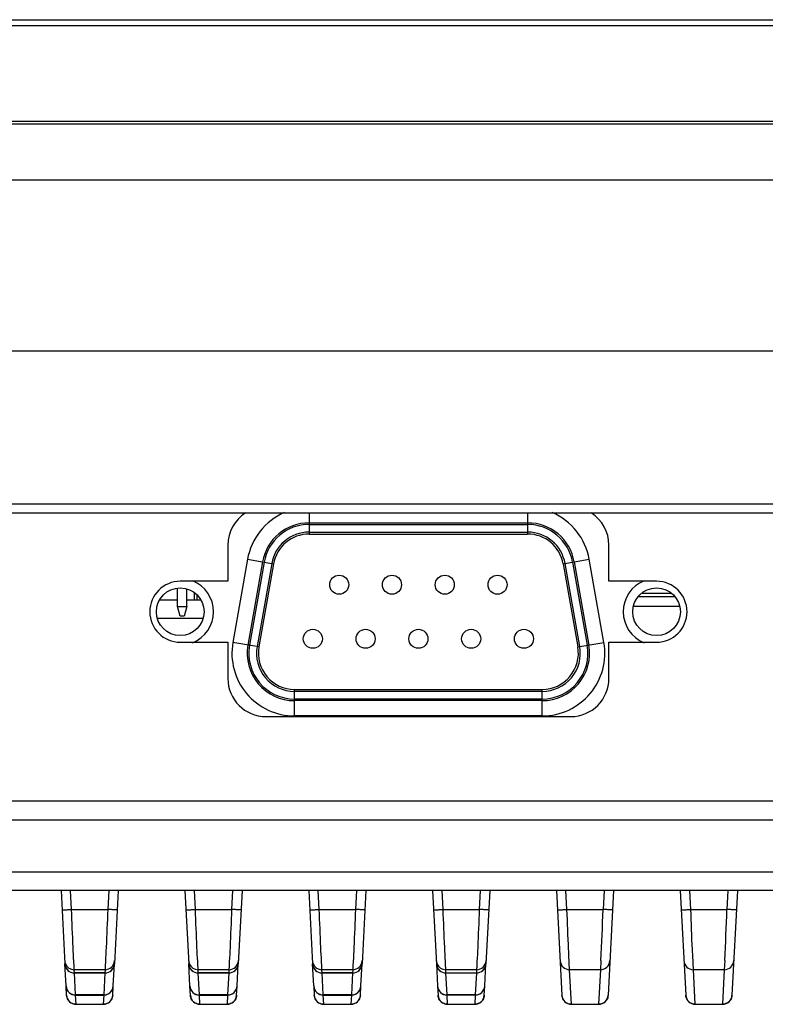
# Model space of a CAD drawing. Units: millimetres. Extents: x -145 to 1125, y -850 to -59.
# Drawn here: x 135 to 174, y -703 to -652 of the extents above; entities that cross this region are included whole.
import ezdxf

# ---------------------------------------------------------------- set-up
doc = ezdxf.new("R2010")
doc.units = ezdxf.units.MM
doc.header["$LTSCALE"] = 16.335
doc.layers.get('0').update_dxf_attribs({"linetype": 'CONTINUOUS'})

msp = doc.modelspace()

# ---------------------------------------------------------------- linework, layer by layer
at = {"color": 7, "linetype": 'Continuous'}
for p, q in [((-2.096, -651.725), (298.115, -651.725)), ((294.034, -652.039), (1.985, -652.039)), ((-6.356, -657.044), (302.375, -657.044)), ((302.375, -657.211), (-6.356, -657.211)), ((-11.49, -660.125), (307.51, -660.125)), ((298.318, -669.125), (-2.298, -669.125)), ((79.581, -677.133), (216.439, -677.133)), ((216.439, -677.625), (79.581, -677.625)), ((149.781, -677.625), (149.781, -678.721)), ((161.244, -677.625), (161.244, -678.721)), ((149.781, -678.131), (161.244, -678.131)), ((149.781, -678.215), (161.244, -678.215)), ((149.781, -678.619), (161.244, -678.619)), ((149.781, -678.721), (161.244, -678.721)), ((145.513, -679.299), (145.513, -681.199)), ((165.513, -681.199), (165.513, -679.299)), ((146.545, -680.047), (145.776, -684.407)), ((146.545, -680.047), (147.913, -680.288)), ((163.112, -680.288), (164.48, -680.047)), ((165.249, -684.407), (164.48, -680.047)), ((147.333, -680.186), (146.564, -684.546)), ((147.416, -680.2), (146.647, -684.56)), ((147.813, -680.27), (147.044, -684.63)), ((147.913, -680.288), (147.145, -684.648)), ((163.112, -680.288), (163.881, -684.648)), ((163.981, -684.63), (163.212, -680.27)), ((163.609, -680.2), (164.378, -684.56)), ((163.692, -680.186), (164.461, -684.546)), ((142.867, -682.523), (142.867, -681.566)), ((145.513, -681.199), (143.013, -681.199)), ((143.367, -682.523), (143.367, -681.616)), ((168.013, -681.199), (165.513, -681.199)), ((143.751, -681.809), (143.751, -682.175)), ((143.891, -681.927), (143.891, -682.175)), ((168.986, -682.023), (167.04, -682.023)), ((167.26, -681.823), (168.767, -681.823)), ((141.951, -682.175), (142.867, -682.175)), ((142.867, -682.523), (143.367, -682.523)), ((143.017, -683.023), (142.867, -682.523)), ((143.367, -682.523), (143.217, -683.023)), ((143.367, -682.175), (144.074, -682.175)), ((169.214, -682.523), (166.812, -682.523)), ((144.199, -683.157), (141.826, -683.157)), ((143.217, -683.023), (143.017, -683.023)), ((143.013, -684.399), (145.513, -684.399)), ((145.513, -684.399), (145.513, -686.299)), ((147.144, -684.648), (145.776, -684.407)), ((163.881, -684.648), (165.249, -684.407)), ((165.513, -684.399), (168.013, -684.399)), ((165.513, -686.299), (165.513, -684.399)), ((149.013, -688.264), (149.013, -686.874)), ((149.013, -686.874), (162.013, -686.874)), ((162.013, -686.976), (149.013, -686.976)), ((162.013, -688.264), (162.013, -686.874)), ((162.013, -687.38), (149.013, -687.38)), ((162.013, -687.464), (149.013, -687.464)), ((150.96, -687.43), (150.994, -687.395)), ((152.201, -687.43), (150.96, -687.43)), ((152.201, -687.396), (152.201, -687.43)), ((152.235, -687.396), (152.201, -687.43)), ((154.599, -687.431), (154.636, -687.394)), ((155.839, -687.432), (154.599, -687.431)), ((155.839, -687.394), (155.839, -687.432)), ((155.877, -687.394), (155.839, -687.432)), ((157.903, -687.432), (157.94, -687.395)), ((159.144, -687.433), (157.904, -687.432)), ((159.144, -687.396), (159.144, -687.433)), ((159.181, -687.396), (159.144, -687.433)), ((147.513, -688.299), (163.513, -688.299)), ((162.013, -688.264), (149.013, -688.264)), ((17.042, -692.725), (278.978, -692.725)), ((17.007, -693.725), (279.013, -693.725)), ((16.912, -696.452), (279.107, -696.452)), ((291.322, -697.425), (4.697, -697.425)), ((136.76, -697.425), (136.962, -701.279)), ((137.312, -698.425), (137.259, -697.425)), ((139.26, -697.425), (139.207, -698.425)), ((139.76, -697.425), (139.558, -701.279)), ((143.26, -697.425), (143.462, -701.279)), ((143.812, -698.425), (143.759, -697.425)), ((145.76, -697.425), (145.707, -698.425)), ((146.26, -697.425), (146.058, -701.279)), ((149.76, -697.425), (149.962, -701.279)), ((150.312, -698.425), (150.259, -697.425)), ((152.26, -697.425), (152.207, -698.425)), ((152.76, -697.425), (152.558, -701.279)), ((156.26, -697.425), (156.462, -701.279)), ((156.812, -698.425), (156.759, -697.425)), ((158.76, -697.425), (158.707, -698.425)), ((159.26, -697.425), (159.058, -701.279)), ((162.76, -697.425), (163.048, -702.928)), ((163.312, -698.425), (163.259, -697.425)), ((165.26, -697.425), (165.207, -698.425)), ((165.76, -697.425), (165.471, -702.928)), ((169.26, -697.425), (169.548, -702.928)), ((169.812, -698.425), (169.759, -697.425)), ((171.76, -697.425), (171.707, -698.425)), ((172.26, -697.425), (171.971, -702.928)), ((137.312, -698.425), (139.207, -698.425)), ((143.812, -698.425), (145.707, -698.425)), ((150.312, -698.425), (152.207, -698.425)), ((156.812, -698.425), (158.707, -698.425)), ((163.312, -698.425), (165.207, -698.425)), ((169.812, -698.425), (171.707, -698.425)), ((163.452, -701.584), (163.414, -700.838)), ((165.092, -701.097), (165.067, -701.584)), ((169.952, -701.584), (169.914, -700.838)), ((171.592, -701.097), (171.567, -701.584)), ((137.022, -702.437), (136.962, -701.283)), ((139.067, -701.584), (137.452, -701.584)), ((137.461, -701.753), (137.452, -701.584)), ((139.058, -701.753), (137.461, -701.753)), ((137.461, -701.757), (139.058, -701.757)), ((137.522, -702.911), (137.461, -701.757)), ((139.058, -701.757), (138.998, -702.911)), ((139.067, -701.584), (139.058, -701.753)), ((139.497, -702.437), (139.557, -701.283)), ((143.522, -702.437), (143.462, -701.283)), ((145.567, -701.584), (143.952, -701.584)), ((143.961, -701.753), (143.952, -701.584)), ((145.558, -701.753), (143.961, -701.753)), ((143.961, -701.757), (145.558, -701.757)), ((144.022, -702.911), (143.961, -701.757)), ((145.558, -701.757), (145.498, -702.911)), ((145.567, -701.584), (145.558, -701.753)), ((145.997, -702.437), (146.057, -701.283)), ((150.022, -702.437), (149.962, -701.283)), ((152.067, -701.584), (150.452, -701.584)), ((150.461, -701.753), (150.452, -701.584)), ((152.058, -701.753), (150.461, -701.753)), ((150.461, -701.757), (152.058, -701.757)), ((150.522, -702.911), (150.461, -701.757)), ((152.058, -701.757), (151.998, -702.911)), ((152.067, -701.584), (152.058, -701.753)), ((152.497, -702.437), (152.557, -701.283)), ((156.462, -701.283), (156.522, -702.437)), ((158.567, -701.584), (156.952, -701.584)), ((156.961, -701.753), (156.952, -701.584)), ((156.961, -701.753), (158.558, -701.753)), ((156.961, -701.757), (158.558, -701.757)), ((157.022, -702.911), (156.961, -701.757)), ((158.558, -701.757), (158.498, -702.911)), ((158.567, -701.584), (158.558, -701.753)), ((158.997, -702.437), (159.057, -701.283)), ((165.067, -701.584), (163.452, -701.584)), ((163.547, -703.402), (163.452, -701.584)), ((165.067, -701.584), (164.972, -703.402)), ((171.567, -701.584), (169.952, -701.584)), ((170.047, -703.402), (169.952, -701.584)), ((171.567, -701.584), (171.472, -703.402)), ((137.048, -702.928), (137.023, -702.441)), ((139.471, -702.928), (139.497, -702.441)), ((143.548, -702.928), (143.523, -702.441)), ((145.971, -702.928), (145.997, -702.441)), ((150.023, -702.441), (150.048, -702.928)), ((152.471, -702.928), (152.497, -702.441)), ((156.523, -702.441), (156.548, -702.928)), ((158.971, -702.928), (158.997, -702.441)), ((138.998, -702.911), (137.522, -702.911)), ((137.522, -702.915), (138.997, -702.915)), ((137.547, -703.402), (137.522, -702.915)), ((138.997, -702.915), (138.972, -703.402)), ((145.498, -702.911), (144.022, -702.911)), ((144.022, -702.915), (145.497, -702.915)), ((144.047, -703.402), (144.022, -702.915)), ((145.497, -702.915), (145.472, -703.402)), ((151.998, -702.911), (150.522, -702.911)), ((150.522, -702.915), (151.997, -702.915)), ((150.547, -703.402), (150.522, -702.915)), ((151.997, -702.915), (151.972, -703.402)), ((158.498, -702.911), (157.022, -702.911)), ((158.497, -702.915), (157.022, -702.915)), ((157.047, -703.402), (157.022, -702.915)), ((158.497, -702.915), (158.472, -703.402)), ((137.547, -703.402), (138.972, -703.402)), ((137.547, -703.402), (137.547, -703.402)), ((138.972, -703.402), (138.972, -703.402)), ((144.047, -703.402), (145.472, -703.402)), ((144.047, -703.402), (144.047, -703.402)), ((145.472, -703.402), (145.472, -703.402)), ((150.547, -703.402), (151.972, -703.402)), ((150.547, -703.402), (150.547, -703.402)), ((151.972, -703.402), (151.972, -703.402)), ((157.047, -703.402), (158.472, -703.402)), ((157.047, -703.402), (157.047, -703.402)), ((158.472, -703.402), (158.472, -703.402)), ((163.547, -703.402), (164.972, -703.402)), ((163.547, -703.402), (163.547, -703.402)), ((164.972, -703.402), (164.972, -703.402)), ((170.047, -703.402), (171.472, -703.402)), ((170.047, -703.402), (170.047, -703.402)), ((171.472, -703.402), (171.472, -703.402))]:
    msp.add_line(p, q, dxfattribs=at)
for centre, radius in [((151.358, -681.378), 0.5), ((154.128, -681.378), 0.5), ((156.898, -681.378), 0.5), ((159.668, -681.378), 0.5), ((143.013, -682.798), 1.25), ((168.013, -682.798), 1.25), ((149.973, -684.218), 0.5), ((152.743, -684.218), 0.5), ((155.513, -684.218), 0.5), ((158.283, -684.218), 0.5), ((161.053, -684.218), 0.5)]:
    msp.add_circle(centre, radius, dxfattribs=at)
for centre, radius, start, end in [((147.513, -679.299), 2, 122.4807, 180), ((149.781, -680.618), 3.286, 113.1361, 170), ((161.244, -680.618), 3.286, 10, 66.8639), ((163.513, -679.299), 2, 0, 57.5187), ((149.781, -680.618), 2.486, 90, 170), ((149.781, -680.618), 2.402, 90, 170), ((161.244, -680.618), 2.486, 10, 90), ((161.244, -680.618), 2.402, 10, 90), ((149.781, -680.618), 1.999, 90, 170), ((149.781, -680.618), 1.897, 90, 170), ((161.244, -680.618), 1.999, 10, 90), ((161.244, -680.618), 1.897, 10, 90), ((143.013, -682.799), 1.6, 90, 270), ((143.013, -682.798), 1.75, 291.801, 67.9722), ((168.013, -682.798), 1.75, 111.9935, 248.1688), ((168.013, -682.799), 1.6, 270, 90), ((149.013, -684.978), 3.286, 170, 270), ((149.013, -684.978), 2.486, 170, 270), ((149.013, -684.978), 2.402, 170, 270), ((149.013, -684.978), 1.999, 170, 270), ((149.013, -684.978), 1.897, 170, 270), ((162.013, -684.978), 3.286, 270, 10), ((162.013, -684.978), 2.486, 270, 10), ((162.013, -684.978), 2.402, 270, 10), ((162.013, -684.978), 1.999, 270, 10), ((162.013, -684.978), 1.897, 270, 10), ((147.513, -686.299), 2, 180, 270), ((163.513, -686.299), 2, 270, 360), ((19.252, -693.468), 146.04, 357.00558, 358.05514), ((25.752, -693.468), 146.04, 357.00558, 358.05514), ((137.456, -701.083), 0.504, 183.0813, 201.9975), ((139.067, -701.084), 0.5, 269.992, 357.0005), ((143.956, -701.083), 0.504, 183.0813, 201.9975), ((145.567, -701.084), 0.5, 269.992, 357.0005), ((150.456, -701.083), 0.504, 183.0813, 201.9975), ((152.067, -701.084), 0.5, 269.992, 357.0005), ((156.956, -701.083), 0.504, 183.0813, 201.9975), ((158.567, -701.084), 0.5, 269.992, 357.0005), ((163.452, -701.084), 0.5, 183.0007, 270.0075), ((165.067, -701.084), 0.5, 269.9925, 356.9993), ((169.952, -701.084), 0.5, 183.0007, 270.0075), ((171.567, -701.084), 0.5, 269.9925, 356.9993), ((137.452, -701.084), 0.5, 202.0787, 270.0053), ((143.952, -701.084), 0.5, 202.0787, 270.0053), ((150.452, -701.084), 0.5, 202.0787, 270.0053), ((156.952, -701.084), 0.5, 202.0787, 270.0053), ((137.547, -702.902), 0.5, 183.0199, 269.998), ((137.544, -702.904), 0.496, 212.2223, 221.9632), ((138.972, -702.902), 0.5, 269.991, 356.9832), ((138.975, -702.904), 0.496, 317.948, 327.7243), ((144.047, -702.902), 0.5, 183.0199, 269.998), ((144.044, -702.904), 0.496, 212.2223, 221.9632), ((145.472, -702.902), 0.5, 269.991, 356.9832), ((145.475, -702.904), 0.496, 317.948, 327.7243), ((150.547, -702.902), 0.5, 183.0199, 269.998), ((150.544, -702.904), 0.496, 212.2223, 221.9633), ((151.972, -702.902), 0.5, 269.991, 356.9832), ((151.975, -702.904), 0.496, 317.948, 327.7243), ((157.047, -702.902), 0.5, 183.0199, 269.998), ((157.044, -702.904), 0.496, 212.2223, 221.9633), ((158.472, -702.902), 0.5, 269.991, 356.9832), ((158.475, -702.904), 0.496, 317.948, 327.7243), ((163.547, -702.902), 0.5, 183.0199, 269.998), ((163.544, -702.904), 0.496, 212.2223, 221.9633), ((164.972, -702.902), 0.5, 269.991, 356.9832), ((164.975, -702.904), 0.496, 317.9487, 327.7242), ((170.047, -702.902), 0.5, 183.0199, 269.998), ((170.044, -702.904), 0.496, 212.2223, 221.9633), ((171.472, -702.902), 0.5, 269.991, 356.9832), ((171.475, -702.904), 0.496, 317.9487, 327.7242)]:
    msp.add_arc(centre, radius, start, end, dxfattribs=at)
for centre, major_axis, ratio, start_param, end_param in [((137.461, -701.253), (0.5, 0.002), 0.999848, -3.093393, -1.57495), ((137.461, -701.257), (0.5, 0.002), 0.999848, 3.189793, 4.708236), ((139.058, -701.253), (0.5, -0.002), 0.999848, -1.566643, -0.0482), ((139.058, -701.257), (0.5, -0.002), 0.999848, 4.716542, 6.234985), ((143.961, -701.253), (0.5, 0.002), 0.999848, -3.093393, -1.57495), ((143.961, -701.257), (0.5, 0.002), 0.999848, 3.189793, 4.708236), ((145.558, -701.253), (0.5, -0.002), 0.999848, -1.566643, -0.0482), ((145.558, -701.257), (0.5, -0.002), 0.999848, 4.716542, 6.234985), ((150.461, -701.253), (0.5, 0.002), 0.999848, -3.093393, -1.57495), ((150.461, -701.257), (0.5, 0.002), 0.999848, 3.189793, 4.708236), ((152.058, -701.253), (0.5, -0.002), 0.999848, -1.566643, -0.0482), ((152.058, -701.257), (0.5, -0.002), 0.999848, 4.716542, 6.234985), ((156.961, -701.253), (0.5, 0.002), 0.999848, -3.093393, -1.57495), ((156.961, -701.257), (0.5, 0.002), 0.999848, 3.189793, 4.708236), ((158.558, -701.253), (0.5, -0.002), 0.999848, -1.566643, -0.0482), ((158.558, -701.257), (0.5, -0.002), 0.999848, 4.716542, 6.234985), ((137.522, -702.411), (-0.017, 0.5), 0.999594, -4.694422, -3.175978), ((137.522, -702.415), (-0.017, 0.5), 0.999594, 1.588764, 3.107207), ((138.997, -702.415), (0.017, 0.5), 0.999594, 3.175978, 4.18815), ((138.998, -702.411), (0.017, 0.5), 0.999594, -3.107207, -1.588764), ((144.022, -702.411), (-0.017, 0.5), 0.999594, -4.694422, -3.175978), ((144.022, -702.415), (-0.017, 0.5), 0.999594, 1.588764, 3.107207), ((145.497, -702.415), (0.017, 0.5), 0.999594, 3.175978, 4.18815), ((145.498, -702.411), (0.017, 0.5), 0.999594, -3.107207, -1.588764), ((150.522, -702.411), (-0.017, 0.5), 0.999594, -4.694422, -3.175978), ((150.522, -702.415), (-0.017, 0.5), 0.999594, 1.588764, 3.107207), ((151.997, -702.415), (0.017, 0.5), 0.999594, 3.175978, 4.18815), ((151.998, -702.411), (0.017, 0.5), 0.999594, -3.107207, -1.588764), ((157.022, -702.411), (-0.017, 0.5), 0.999594, -4.694422, -3.175978), ((157.022, -702.415), (-0.017, 0.5), 0.999594, 1.588764, 3.107207), ((158.497, -702.415), (0.017, 0.5), 0.999594, 3.175978, 4.18815), ((158.498, -702.411), (0.017, 0.5), 0.999594, -3.107207, -1.588764)]:
    msp.add_ellipse(centre, major_axis=major_axis, ratio=ratio, start_param=start_param, end_param=end_param, dxfattribs=at)
for points, knots in [([(136.812, -698.433), (136.813, -698.434), (136.818, -698.435), (136.83, -698.437), (136.86, -698.438), (136.905, -698.439), (136.963, -698.438), (137.033, -698.436), (137.151, -698.432), (137.245, -698.428), (137.312, -698.425)], [0, 0, 0, 0, 0.006553, 0.02305, 0.084871, 0.178611, 0.294257, 0.432969, 0.601266, 1, 1, 1, 1]), ([(137.452, -701.584), (137.449, -701.546), (137.444, -701.402), (137.421, -701.012), (137.372, -699.997), (137.336, -699.088), (137.312, -698.425)], [0, 0, 0, 0, 0.036195, 0.13642, 0.370683, 1, 1, 1, 1]), ([(139.207, -698.425), (139.184, -699.088), (139.147, -699.997), (139.097, -701.012), (139.076, -701.402), (139.07, -701.546), (139.067, -701.584)], [0, 0, 0, 0, 0.629349, 0.863602, 0.963798, 1, 1, 1, 1]), ([(139.707, -698.433), (139.707, -698.434), (139.702, -698.435), (139.689, -698.437), (139.659, -698.438), (139.615, -698.439), (139.556, -698.438), (139.486, -698.436), (139.368, -698.432), (139.274, -698.428), (139.207, -698.425)], [0, 0, 0, 0, 0.006553, 0.02305, 0.084872, 0.178612, 0.294258, 0.43297, 0.601266, 1, 1, 1, 1]), ([(143.312, -698.433), (143.313, -698.434), (143.318, -698.435), (143.33, -698.437), (143.36, -698.438), (143.405, -698.439), (143.463, -698.438), (143.533, -698.436), (143.651, -698.432), (143.745, -698.428), (143.812, -698.425)], [0, 0, 0, 0, 0.006553, 0.02305, 0.084871, 0.178611, 0.294257, 0.432969, 0.601266, 1, 1, 1, 1]), ([(143.952, -701.584), (143.949, -701.546), (143.944, -701.402), (143.921, -701.012), (143.872, -699.997), (143.836, -699.088), (143.812, -698.425)], [0, 0, 0, 0, 0.036195, 0.13642, 0.370683, 1, 1, 1, 1]), ([(145.707, -698.425), (145.684, -699.088), (145.647, -699.997), (145.597, -701.012), (145.576, -701.402), (145.57, -701.546), (145.567, -701.584)], [0, 0, 0, 0, 0.629349, 0.863602, 0.963798, 1, 1, 1, 1]), ([(146.207, -698.433), (146.207, -698.434), (146.202, -698.435), (146.189, -698.437), (146.159, -698.438), (146.115, -698.439), (146.056, -698.438), (145.986, -698.436), (145.868, -698.432), (145.774, -698.428), (145.707, -698.425)], [0, 0, 0, 0, 0.006553, 0.02305, 0.084872, 0.178612, 0.294258, 0.43297, 0.601266, 1, 1, 1, 1]), ([(149.812, -698.433), (149.813, -698.434), (149.818, -698.435), (149.83, -698.437), (149.86, -698.438), (149.905, -698.439), (149.963, -698.438), (150.033, -698.436), (150.151, -698.432), (150.245, -698.428), (150.312, -698.425)], [0, 0, 0, 0, 0.006553, 0.02305, 0.084871, 0.178611, 0.294257, 0.432969, 0.601266, 1, 1, 1, 1]), ([(150.452, -701.584), (150.449, -701.546), (150.444, -701.402), (150.421, -701.012), (150.372, -699.997), (150.336, -699.088), (150.312, -698.425)], [0, 0, 0, 0, 0.036195, 0.13642, 0.370683, 1, 1, 1, 1]), ([(152.207, -698.425), (152.184, -699.088), (152.147, -699.997), (152.097, -701.012), (152.076, -701.402), (152.07, -701.546), (152.067, -701.584)], [0, 0, 0, 0, 0.629349, 0.863602, 0.963798, 1, 1, 1, 1]), ([(152.707, -698.433), (152.707, -698.434), (152.702, -698.435), (152.689, -698.437), (152.659, -698.438), (152.615, -698.439), (152.556, -698.438), (152.486, -698.436), (152.368, -698.432), (152.274, -698.428), (152.207, -698.425)], [0, 0, 0, 0, 0.006553, 0.02305, 0.084872, 0.178612, 0.294258, 0.43297, 0.601266, 1, 1, 1, 1]), ([(156.312, -698.433), (156.313, -698.434), (156.318, -698.435), (156.33, -698.437), (156.36, -698.438), (156.405, -698.439), (156.463, -698.438), (156.533, -698.436), (156.651, -698.432), (156.745, -698.428), (156.812, -698.425)], [0, 0, 0, 0, 0.006553, 0.02305, 0.084871, 0.178611, 0.294257, 0.432969, 0.601266, 1, 1, 1, 1]), ([(156.952, -701.584), (156.949, -701.546), (156.944, -701.402), (156.921, -701.012), (156.872, -699.997), (156.836, -699.088), (156.812, -698.425)], [0, 0, 0, 0, 0.036195, 0.13642, 0.370683, 1, 1, 1, 1]), ([(158.707, -698.425), (158.684, -699.088), (158.647, -699.997), (158.597, -701.012), (158.576, -701.402), (158.57, -701.546), (158.567, -701.584)], [0, 0, 0, 0, 0.629349, 0.863602, 0.963798, 1, 1, 1, 1]), ([(159.207, -698.433), (159.207, -698.434), (159.202, -698.435), (159.189, -698.437), (159.159, -698.438), (159.115, -698.439), (159.056, -698.438), (158.986, -698.436), (158.868, -698.432), (158.774, -698.428), (158.707, -698.425)], [0, 0, 0, 0, 0.006553, 0.02305, 0.084872, 0.178612, 0.294258, 0.43297, 0.601266, 1, 1, 1, 1]), ([(162.812, -698.433), (162.813, -698.434), (162.818, -698.435), (162.83, -698.437), (162.86, -698.438), (162.905, -698.439), (162.963, -698.438), (163.033, -698.436), (163.151, -698.432), (163.245, -698.428), (163.312, -698.425)], [0, 0, 0, 0, 0.006553, 0.02305, 0.084871, 0.178611, 0.294257, 0.432969, 0.601266, 1, 1, 1, 1]), ([(163.414, -700.838), (163.409, -700.733), (163.368, -699.928), (163.337, -699.124), (163.312, -698.425)], [0, 0, 0, 0, 0.131438, 1, 1, 1, 1]), ([(165.707, -698.433), (165.707, -698.434), (165.702, -698.435), (165.689, -698.437), (165.659, -698.438), (165.615, -698.439), (165.556, -698.438), (165.486, -698.436), (165.368, -698.432), (165.274, -698.428), (165.207, -698.425)], [0, 0, 0, 0, 0.006553, 0.02305, 0.084872, 0.178612, 0.294258, 0.43297, 0.601266, 1, 1, 1, 1]), ([(169.312, -698.433), (169.313, -698.434), (169.318, -698.435), (169.33, -698.437), (169.36, -698.438), (169.405, -698.439), (169.463, -698.438), (169.533, -698.436), (169.651, -698.432), (169.745, -698.428), (169.812, -698.425)], [0, 0, 0, 0, 0.006553, 0.02305, 0.084871, 0.178611, 0.294257, 0.432969, 0.601266, 1, 1, 1, 1]), ([(169.914, -700.838), (169.909, -700.733), (169.868, -699.928), (169.837, -699.124), (169.812, -698.425)], [0, 0, 0, 0, 0.131438, 1, 1, 1, 1]), ([(172.207, -698.433), (172.207, -698.434), (172.202, -698.435), (172.189, -698.437), (172.159, -698.438), (172.115, -698.439), (172.056, -698.438), (171.986, -698.436), (171.868, -698.432), (171.774, -698.428), (171.707, -698.425)], [0, 0, 0, 0, 0.006553, 0.02305, 0.084872, 0.178612, 0.294258, 0.43297, 0.601266, 1, 1, 1, 1])]:
    msp.add_open_spline(points, degree=3, knots=knots, dxfattribs=at)
for points in [[(137.071, -703.053), (137.058, -703.013), (137.05, -702.97), (137.048, -702.928)], [(137.125, -703.169), (137.102, -703.133), (137.084, -703.094), (137.071, -703.053)], [(137.309, -703.341), (137.259, -703.314), (137.213, -703.278), (137.175, -703.236)], [(139.343, -703.236), (139.305, -703.279), (139.259, -703.315), (139.209, -703.342)], [(139.448, -703.053), (139.435, -703.094), (139.417, -703.133), (139.394, -703.169)], [(139.471, -702.928), (139.469, -702.97), (139.461, -703.013), (139.448, -703.053)], [(143.571, -703.053), (143.558, -703.013), (143.55, -702.97), (143.548, -702.928)], [(143.625, -703.169), (143.602, -703.133), (143.584, -703.094), (143.571, -703.053)], [(143.809, -703.341), (143.759, -703.314), (143.713, -703.278), (143.675, -703.236)], [(145.843, -703.236), (145.805, -703.279), (145.759, -703.315), (145.709, -703.342)], [(145.948, -703.053), (145.935, -703.094), (145.917, -703.133), (145.894, -703.169)], [(145.971, -702.928), (145.969, -702.97), (145.961, -703.013), (145.948, -703.053)], [(150.071, -703.053), (150.058, -703.013), (150.05, -702.97), (150.048, -702.928)], [(150.125, -703.169), (150.102, -703.133), (150.084, -703.094), (150.071, -703.053)], [(150.309, -703.341), (150.259, -703.314), (150.213, -703.278), (150.175, -703.236)], [(152.343, -703.236), (152.305, -703.279), (152.259, -703.315), (152.209, -703.342)], [(152.448, -703.053), (152.435, -703.094), (152.417, -703.133), (152.394, -703.169)], [(152.471, -702.928), (152.469, -702.97), (152.461, -703.013), (152.448, -703.053)], [(156.571, -703.053), (156.558, -703.013), (156.55, -702.97), (156.548, -702.928)], [(156.625, -703.169), (156.602, -703.133), (156.584, -703.094), (156.571, -703.053)], [(156.809, -703.341), (156.759, -703.314), (156.713, -703.278), (156.675, -703.236)], [(158.843, -703.236), (158.805, -703.279), (158.759, -703.315), (158.709, -703.342)], [(158.948, -703.053), (158.935, -703.094), (158.917, -703.133), (158.894, -703.169)], [(158.971, -702.928), (158.969, -702.97), (158.961, -703.013), (158.948, -703.053)], [(163.125, -703.169), (163.08, -703.097), (163.052, -703.012), (163.048, -702.928)], [(163.309, -703.341), (163.259, -703.314), (163.213, -703.278), (163.175, -703.236)], [(165.343, -703.236), (165.305, -703.279), (165.259, -703.315), (165.209, -703.342)], [(165.471, -702.928), (165.467, -703.012), (165.439, -703.098), (165.394, -703.169)], [(169.625, -703.169), (169.58, -703.097), (169.552, -703.012), (169.548, -702.928)], [(169.809, -703.341), (169.759, -703.314), (169.713, -703.278), (169.675, -703.236)], [(171.843, -703.236), (171.805, -703.279), (171.759, -703.315), (171.709, -703.342)], [(171.971, -702.928), (171.967, -703.012), (171.939, -703.098), (171.894, -703.169)], [(137.547, -703.402), (137.466, -703.402), (137.382, -703.38), (137.309, -703.341)], [(139.209, -703.342), (139.137, -703.38), (139.053, -703.402), (138.972, -703.402)], [(144.047, -703.402), (143.966, -703.402), (143.882, -703.38), (143.809, -703.341)], [(145.709, -703.342), (145.637, -703.38), (145.553, -703.402), (145.472, -703.402)], [(150.547, -703.402), (150.466, -703.402), (150.382, -703.38), (150.309, -703.341)], [(152.209, -703.342), (152.137, -703.38), (152.053, -703.402), (151.972, -703.402)], [(157.047, -703.402), (156.966, -703.402), (156.882, -703.38), (156.809, -703.341)], [(158.709, -703.342), (158.637, -703.38), (158.553, -703.402), (158.472, -703.402)], [(163.547, -703.402), (163.466, -703.402), (163.382, -703.38), (163.309, -703.341)], [(165.209, -703.342), (165.137, -703.38), (165.053, -703.402), (164.972, -703.402)], [(170.047, -703.402), (169.966, -703.402), (169.882, -703.38), (169.809, -703.341)], [(171.709, -703.342), (171.637, -703.38), (171.553, -703.402), (171.472, -703.402)]]:
    msp.add_open_spline(points, degree=3, dxfattribs=at)

doc.saveas('drawing.dxf')
